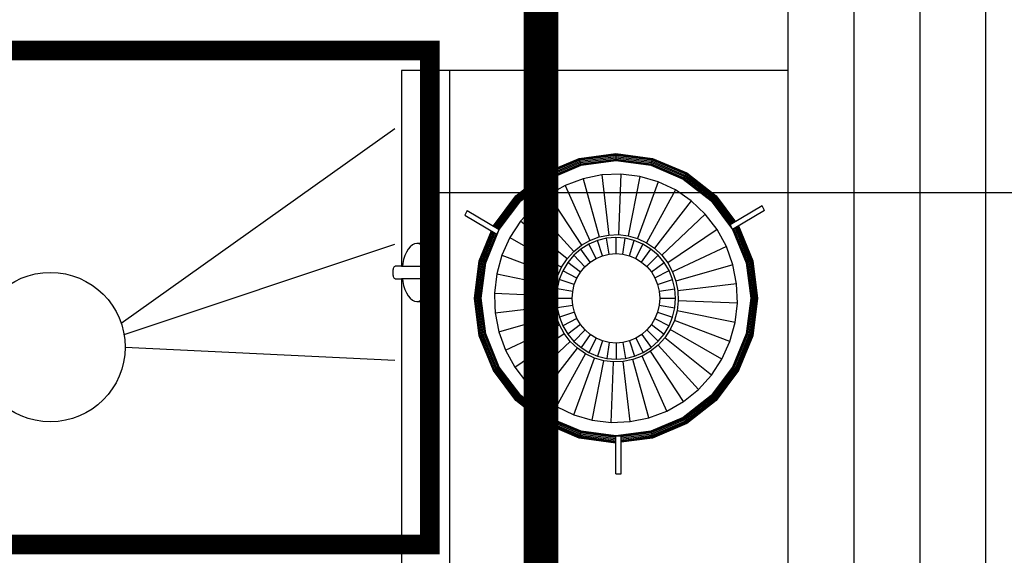
# Model space of a CAD drawing. Extents: x 881396 to 2188473, y 250936 to 1613514.
# Drawn here: x 1001183 to 1002179, y 506615 to 507157 of the extents above; entities that cross this region are included whole.
import ezdxf
from ezdxf.enums import TextEntityAlignment as Align

# ---------------------------------------------------------------- set-up
doc = ezdxf.new("R2010")
doc.units = 0
doc.header["$LTSCALE"] = 1000
doc.header["$MEASUREMENT"] = 0
for name, color, linetype in [('DIM-消防', 3, 'Continuous'), ('EQUIP-消防', 3, 'Continuous'), ('WINDOW', 4, 'Continuous'), ('WIRE-插座', 5, 'Continuous'), ('厨具', 4, 'Continuous'), ('图层1', 7, 'Continuous')]:
    doc.layers.add(name, color=color, linetype=linetype)
doc.styles.get("Standard").update_dxf_attribs({"font": 'gbenor.shx', "bigfont": 'gbcbig.shx'})

# ---------------------------------------------------------------- blocks, each defined once
blk = doc.blocks.new('$TCHSYS$WIN2D')
for p, q in [((-0.5, 0.5), (0.5, 0.5)), ((0.5, 0.16667), (-0.5, 0.16667)), ((0.5, -0.16667), (-0.5, -0.16667)), ((-0.5, -0.5), (0.5, -0.5))]:
    blk.add_line(p, q)
blk = doc.blocks.new('$plan$00002792')
at = {"layer": '厨具'}
for p, q in [((-308.11, -23.7), (-312.79, -26.34)), ((-312.79, -26.34), (-293.67, -58.71)), ((-308.11, -23.7), (-288.99, -56.09)), ((-292.54, -50.07), (-257.22, -35.76)), ((-292.28, -50.52), (-257.08, -36.26)), ((-291.78, -51.36), (-256.82, -37.2)), ((-291.12, -52.48), (-256.48, -38.44)), ((-290.41, -53.68), (-256.12, -39.79)), ((-257.22, -35.76), (-219.31, -30.88)), ((-255.38, -42.48), (-257.22, -35.76)), ((-257.08, -36.26), (-219.31, -31.4)), ((-256.82, -37.2), (-219.31, -32.37)), ((-256.48, -38.44), (-219.31, -33.66)), ((-256.12, -39.79), (-219.31, -35.05)), ((-255.78, -41.03), (-219.31, -36.34)), ((-255.52, -41.98), (-219.31, -37.31)), ((-255.38, -42.48), (-219.31, -37.83)), ((-219.31, -37.83), (-219.31, -30.88)), ((-219.31, -30.88), (-181.41, -35.76)), ((-219.31, -31.4), (-181.55, -36.26)), ((-219.31, -32.37), (-181.8, -37.2)), ((-219.31, -33.66), (-182.14, -38.44)), ((-219.31, -35.05), (-182.51, -39.79)), ((-219.31, -36.34), (-182.85, -41.03)), ((-219.31, -37.31), (-183.11, -41.98)), ((-219.31, -37.83), (-183.25, -42.48)), ((-183.25, -42.48), (-181.41, -35.76)), ((-182.51, -39.79), (-148.22, -53.68)), ((-182.14, -38.44), (-147.51, -52.48)), ((-181.8, -37.2), (-146.85, -51.36)), ((-181.55, -36.26), (-146.35, -50.52)), ((-181.41, -35.76), (-146.09, -50.07)), ((-289.75, -54.8), (-255.78, -41.03)), ((-289.25, -55.64), (-255.52, -41.98)), ((-288.99, -56.09), (-255.38, -42.48)), ((-183.25, -42.48), (-149.64, -56.09)), ((-183.11, -41.98), (-149.38, -55.64)), ((-182.85, -41.03), (-148.88, -54.8)), ((-322.87, -72.84), (-296.86, -53.31)), ((-322.5, -73.2), (-296.6, -53.76)), ((-321.79, -73.89), (-296.1, -54.61)), ((-320.86, -74.8), (-295.44, -55.72)), ((-319.86, -75.79), (-294.73, -56.93)), ((-318.93, -76.69), (-294.07, -58.04)), ((-318.22, -77.39), (-292.32, -57.95)), ((-317.85, -77.75), (-288.99, -56.09)), ((-293.67, -58.71), (-289, -56.07)), ((-253.34, -55.76), (-271.85, -62.43)), ((-233.99, -52.02), (-253.34, -55.76)), ((-253.34, -55.76), (-236.76, -113.43)), ((-214.28, -51.27), (-233.99, -52.02)), ((-233.99, -52.02), (-226.84, -111.5)), ((-214.28, -51.27), (-216.73, -111.12)), ((-194.69, -53.56), (-214.28, -51.27)), ((-194.69, -53.56), (-206.69, -112.29)), ((-175.71, -58.81), (-196.95, -114.99)), ((-175.71, -58.81), (-194.69, -53.56)), ((-157.81, -66.9), (-175.71, -58.81)), ((-149.64, -56.09), (-146.09, -50.07)), ((-149.64, -56.09), (-120.78, -77.75)), ((-149.38, -55.64), (-120.41, -77.39)), ((-148.88, -54.8), (-119.7, -76.69)), ((-148.22, -53.68), (-118.77, -75.79)), ((-147.51, -52.48), (-117.77, -74.8)), ((-146.85, -51.36), (-116.84, -73.89)), ((-146.35, -50.52), (-116.13, -73.2)), ((-146.09, -50.07), (-115.76, -72.84)), ((-271.85, -62.43), (-289.07, -71.84)), ((-271.85, -62.43), (-246.26, -116.84)), ((-157.81, -66.9), (-187.77, -119.14)), ((-141.41, -77.63), (-157.81, -66.9)), ((-346.15, -102.5), (-322.87, -72.84)), ((-345.69, -102.76), (-322.5, -73.2)), ((-344.82, -103.25), (-321.79, -73.89)), ((-343.69, -103.89), (-320.86, -74.8)), ((-342.45, -104.59), (-319.86, -75.79)), ((-341.31, -105.23), (-318.93, -76.69)), ((-340.45, -105.72), (-318.22, -77.39)), ((-339.99, -105.98), (-317.85, -77.75)), ((-317.85, -77.75), (-322.87, -72.84)), ((-289.07, -71.84), (-304.57, -83.77)), ((-289.07, -71.84), (-255.09, -121.67)), ((-141.41, -77.63), (-179.36, -124.64)), ((-126.94, -90.74), (-141.41, -77.63)), ((-120.78, -77.75), (-115.76, -72.84)), ((-120.78, -77.75), (-98.64, -105.98)), ((-120.41, -77.39), (-98.18, -105.72)), ((-119.7, -76.69), (-97.31, -105.23)), ((-118.77, -75.79), (-96.18, -104.59)), ((-117.77, -74.8), (-94.94, -103.89)), ((-116.84, -73.89), (-93.8, -103.25)), ((-116.13, -73.2), (-92.94, -102.76)), ((-115.76, -72.84), (-92.48, -102.5)), ((-304.57, -83.77), (-317.97, -97.93)), ((-304.57, -83.77), (-263.04, -127.79)), ((-317.97, -97.93), (-328.94, -113.96)), ((-317.97, -97.93), (-269.91, -135.05)), ((-126.94, -90.74), (-171.94, -131.36)), ((-114.74, -105.9), (-126.94, -90.74)), ((-360.78, -137.05), (-346.15, -102.5)), ((-360.27, -137.18), (-345.69, -102.76)), ((-359.3, -137.44), (-344.82, -103.25)), ((-358.03, -137.77), (-343.69, -103.89)), ((-356.66, -138.13), (-342.45, -104.59)), ((-355.39, -138.46), (-341.31, -105.23)), ((-354.42, -138.72), (-340.45, -105.72)), ((-353.91, -138.85), (-339.99, -105.98)), ((-339.99, -105.98), (-346.15, -102.5)), ((-114.74, -105.9), (-165.68, -139.14)), ((-105.12, -122.74), (-114.74, -105.9)), ((-98.64, -105.98), (-92.48, -102.5)), ((-98.64, -105.98), (-84.72, -138.85)), ((-98.18, -105.72), (-84.21, -138.72)), ((-97.31, -105.23), (-83.24, -138.46)), ((-96.18, -104.59), (-81.97, -138.13)), ((-94.94, -103.89), (-80.6, -137.77)), ((-93.8, -103.25), (-79.33, -137.44)), ((-92.94, -102.76), (-78.36, -137.18)), ((-92.48, -102.5), (-77.85, -137.05)), ((-328.94, -113.96), (-337.21, -131.48)), ((-328.94, -113.96), (-275.54, -143.27)), ((-255.09, -121.67), (-246.26, -116.84)), ((-238.42, -116.84), (-247.34, -120.46)), ((-246.26, -116.84), (-236.76, -113.43)), ((-229.02, -114.62), (-238.42, -116.84)), ((-233.35, -132.02), (-238.42, -116.84)), ((-236.76, -113.43), (-226.84, -111.5)), ((-219.38, -113.87), (-229.02, -114.62)), ((-226.45, -130.39), (-229.02, -114.62)), ((-226.84, -111.5), (-216.73, -111.12)), ((-219.36, -129.84), (-219.38, -113.87)), ((-209.74, -114.6), (-219.38, -113.87)), ((-216.73, -111.12), (-206.69, -112.29)), ((-212.28, -130.38), (-209.74, -114.6)), ((-200.34, -116.8), (-209.74, -114.6)), ((-206.69, -112.29), (-196.95, -114.99)), ((-205.37, -131.99), (-200.34, -116.8)), ((-191.4, -120.41), (-200.34, -116.8)), ((-196.95, -114.99), (-187.77, -119.14)), ((-187.77, -119.14), (-179.36, -124.64)), ((-269.91, -135.05), (-263.04, -127.79)), ((-263.04, -127.79), (-255.09, -121.67)), ((-255.58, -125.41), (-262.92, -131.56)), ((-247.34, -120.46), (-255.58, -125.41)), ((-245.97, -138.33), (-255.58, -125.41)), ((-239.91, -134.69), (-247.34, -120.46)), ((-198.8, -134.64), (-191.4, -120.41)), ((-192.74, -138.27), (-183.16, -125.34)), ((-183.16, -125.34), (-191.4, -120.41)), ((-175.8, -131.47), (-183.16, -125.34)), ((-179.36, -124.64), (-171.94, -131.36)), ((-105.12, -122.74), (-160.75, -147.77)), ((-98.3, -140.85), (-105.12, -122.74)), ((-365.77, -174.13), (-360.78, -137.05)), ((-365.24, -174.13), (-360.27, -137.18)), ((-364.24, -174.13), (-359.3, -137.44)), ((-362.93, -174.13), (-358.03, -137.77)), ((-361.5, -174.13), (-356.66, -138.13)), ((-353.91, -138.85), (-360.78, -137.05)), ((-360.19, -174.13), (-355.39, -138.46)), ((-359.19, -174.13), (-354.42, -138.72)), ((-358.66, -174.13), (-353.91, -138.85)), ((-337.21, -131.48), (-342.58, -150.04)), ((-337.21, -131.48), (-279.78, -152.25)), ((-275.54, -143.27), (-269.91, -135.05)), ((-269.19, -138.76), (-274.24, -146.83)), ((-262.92, -131.56), (-269.19, -138.76)), ((-255.97, -148.13), (-269.19, -138.76)), ((-251.36, -142.84), (-262.92, -131.56)), ((-251.36, -142.84), (-245.97, -138.33)), ((-245.97, -138.33), (-239.91, -134.69)), ((-239.91, -134.69), (-233.35, -132.02)), ((-233.35, -132.02), (-226.45, -130.39)), ((-226.45, -130.39), (-219.36, -129.84)), ((-219.36, -129.84), (-212.28, -130.38)), ((-212.28, -130.38), (-205.37, -131.99)), ((-205.37, -131.99), (-198.8, -134.64)), ((-198.8, -134.64), (-192.74, -138.27)), ((-192.74, -138.27), (-187.33, -142.78)), ((-187.33, -142.78), (-175.8, -131.47)), ((-182.71, -148.06), (-169.51, -138.65)), ((-169.51, -138.65), (-175.8, -131.47)), ((-171.94, -131.36), (-165.68, -139.14)), ((-164.45, -146.71), (-169.51, -138.65)), ((-165.68, -139.14), (-160.75, -147.77)), ((-84.72, -138.85), (-77.85, -137.05)), ((-84.72, -138.85), (-79.97, -174.13)), ((-84.21, -138.72), (-79.94, -170.37)), ((-83.24, -138.46), (-79.15, -168.85)), ((-81.97, -138.13), (-77.84, -168.85)), ((-80.6, -137.77), (-76.41, -168.85)), ((-79.33, -137.44), (-75.1, -168.85)), ((-78.36, -137.18), (-74.1, -168.85)), ((-77.85, -137.05), (-73.57, -168.85)), ((-279.78, -152.25), (-275.54, -143.27)), ((-274.24, -146.83), (-277.93, -155.57)), ((-259.68, -154.06), (-274.24, -146.83)), ((-259.68, -154.06), (-255.97, -148.13)), ((-255.97, -148.13), (-251.36, -142.84)), ((-187.33, -142.78), (-182.71, -148.06)), ((-182.71, -148.06), (-178.99, -153.98)), ((-178.99, -153.98), (-164.45, -146.71)), ((-160.74, -155.44), (-164.45, -146.71)), ((-160.75, -147.77), (-157.26, -157.06)), ((-98.3, -140.85), (-157.26, -157.06)), ((-94.47, -159.77), (-98.3, -140.85)), ((-342.58, -150.04), (-344.92, -169.2)), ((-342.58, -150.04), (-282.53, -161.77)), ((-282.53, -161.77), (-279.78, -152.25)), ((-277.93, -155.57), (-280.17, -164.76)), ((-262.39, -160.49), (-277.93, -155.57)), ((-262.39, -160.49), (-259.68, -154.06)), ((-178.99, -153.98), (-176.27, -160.4)), ((-176.27, -160.4), (-160.74, -155.44)), ((-158.48, -164.64), (-160.74, -155.44)), ((-157.26, -157.06), (-155.29, -166.76)), ((-344.92, -169.2), (-283.73, -171.6)), ((-344.92, -169.2), (-344.16, -188.48)), ((-283.73, -171.6), (-282.53, -161.77)), ((-280.17, -164.76), (-280.92, -174.19)), ((-264.04, -167.24), (-280.17, -164.76)), ((-264.59, -174.17), (-264.04, -167.24)), ((-264.04, -167.24), (-262.39, -160.49)), ((-176.27, -160.4), (-174.6, -167.15)), ((-174.6, -167.15), (-158.48, -164.64)), ((-174.6, -167.15), (-174.04, -174.08)), ((-157.71, -174.06), (-158.48, -164.64)), ((-94.47, -159.77), (-155.29, -166.76)), ((-155.29, -166.76), (-154.9, -176.65)), ((-93.71, -179.05), (-94.47, -159.77)), ((-41.72, -168.85), (-79.94, -168.85)), ((-79.94, -168.85), (-79.94, -174.13)), ((-41.72, -174.13), (-41.72, -168.85)), ((-365.77, -174.13), (-358.66, -174.13)), ((-360.78, -211.2), (-365.77, -174.13)), ((-360.27, -211.07), (-365.24, -174.13)), ((-359.3, -210.81), (-364.24, -174.13)), ((-358.03, -210.48), (-362.93, -174.13)), ((-356.66, -210.12), (-361.5, -174.13)), ((-355.39, -209.79), (-360.19, -174.13)), ((-354.42, -209.54), (-359.19, -174.13)), ((-353.91, -209.4), (-358.66, -174.13)), ((-283.34, -181.49), (-283.73, -171.6)), ((-280.92, -174.19), (-264.59, -174.17)), ((-280.92, -174.19), (-280.15, -183.62)), ((-264.03, -181.1), (-264.59, -174.17)), ((-174.04, -174.08), (-174.59, -181.01)), ((-174.04, -174.08), (-157.71, -174.06)), ((-158.46, -183.49), (-157.71, -174.06)), ((-154.9, -176.65), (-156.1, -186.48)), ((-93.71, -179.05), (-154.9, -176.65)), ((-96.05, -198.21), (-93.71, -179.05)), ((-79.97, -174.13), (-84.72, -209.4)), ((-79.44, -174.13), (-84.21, -209.54)), ((-78.44, -174.13), (-83.24, -209.79)), ((-77.13, -174.13), (-81.97, -210.12)), ((-75.7, -174.13), (-80.6, -210.48)), ((-41.72, -174.13), (-79.97, -174.13)), ((-74.39, -174.13), (-79.33, -210.81)), ((-73.39, -174.13), (-78.36, -211.07)), ((-72.86, -174.13), (-77.85, -211.2)), ((-344.16, -188.48), (-283.34, -181.49)), ((-344.16, -188.48), (-340.33, -207.4)), ((-281.37, -191.19), (-283.34, -181.49)), ((-264.03, -181.1), (-280.15, -183.62)), ((-280.15, -183.62), (-277.89, -192.81)), ((-262.36, -187.86), (-277.89, -192.81)), ((-262.36, -187.86), (-264.03, -181.1)), ((-259.64, -194.27), (-262.36, -187.86)), ((-176.24, -187.77), (-178.16, -192.6)), ((-174.59, -181.01), (-176.24, -187.77)), ((-176.24, -187.77), (-160.7, -192.69)), ((-174.59, -181.01), (-158.46, -183.49)), ((-160.7, -192.69), (-158.46, -183.49)), ((-156.1, -186.48), (-158.85, -196)), ((-96.05, -198.21), (-156.1, -186.48)), ((-340.33, -207.4), (-281.37, -191.19)), ((-277.88, -200.48), (-281.37, -191.19)), ((-277.89, -192.81), (-274.18, -201.54)), ((-259.64, -194.27), (-274.18, -201.54)), ((-255.92, -200.19), (-259.64, -194.27)), ((-178.95, -194.19), (-182.66, -200.12)), ((-178.16, -192.6), (-178.95, -194.19)), ((-178.95, -194.19), (-164.39, -201.42)), ((-163.32, -199.26), (-160.7, -192.69)), ((-158.85, -196), (-163.09, -204.98)), ((-101.42, -216.77), (-158.85, -196)), ((-101.42, -216.77), (-96.05, -198.21)), ((-340.33, -207.4), (-333.51, -225.51)), ((-333.51, -225.51), (-277.88, -200.48)), ((-323.89, -242.35), (-272.94, -209.11)), ((-272.94, -209.11), (-277.88, -200.48)), ((-274.18, -201.54), (-269.12, -209.6)), ((-266.69, -216.89), (-272.94, -209.11)), ((-255.92, -200.19), (-269.12, -209.6)), ((-251.3, -205.47), (-262.83, -216.78)), ((-251.3, -205.47), (-255.92, -200.19)), ((-245.89, -209.98), (-251.3, -205.47)), ((-187.26, -205.41), (-192.66, -209.93)), ((-182.66, -200.12), (-187.26, -205.41)), ((-187.26, -205.41), (-175.7, -216.69)), ((-182.66, -200.12), (-169.43, -209.49)), ((-169.43, -209.49), (-164.39, -201.42)), ((-163.09, -204.98), (-168.72, -213.2)), ((-164.39, -201.42), (-163.32, -199.26)), ((-109.69, -234.29), (-163.09, -204.98)), ((-353.91, -209.4), (-360.78, -211.2)), ((-346.15, -245.75), (-360.78, -211.2)), ((-345.69, -245.49), (-360.27, -211.07)), ((-344.82, -245), (-359.3, -210.81)), ((-343.69, -244.36), (-358.03, -210.48)), ((-342.45, -243.66), (-356.66, -210.12)), ((-341.31, -243.02), (-355.39, -209.79)), ((-340.45, -242.53), (-354.42, -209.54)), ((-339.99, -242.27), (-353.91, -209.4)), ((-311.69, -257.51), (-266.69, -216.89)), ((-269.12, -209.6), (-262.83, -216.78)), ((-259.27, -223.61), (-266.69, -216.89)), ((-262.83, -216.78), (-255.47, -222.91)), ((-245.89, -209.98), (-255.47, -222.91)), ((-239.83, -213.61), (-247.23, -227.85)), ((-239.83, -213.61), (-245.89, -209.98)), ((-233.26, -216.26), (-239.83, -213.61)), ((-233.26, -216.26), (-238.29, -231.45)), ((-226.35, -217.87), (-233.26, -216.26)), ((-226.35, -217.87), (-228.89, -233.65)), ((-219.27, -218.41), (-226.35, -217.87)), ((-212.18, -217.86), (-219.27, -218.41)), ((-219.27, -218.41), (-219.25, -234.38)), ((-205.28, -216.23), (-212.18, -217.86)), ((-212.18, -217.86), (-209.61, -233.63)), ((-198.72, -213.56), (-205.28, -216.23)), ((-205.28, -216.23), (-200.21, -231.41)), ((-192.66, -209.93), (-198.72, -213.56)), ((-198.72, -213.56), (-191.29, -227.79)), ((-192.66, -209.93), (-183.05, -222.84)), ((-183.05, -222.84), (-175.7, -216.69)), ((-175.7, -216.69), (-169.43, -209.49)), ((-168.72, -213.2), (-175.59, -220.46)), ((-120.66, -250.32), (-168.72, -213.2)), ((-109.69, -234.29), (-101.42, -216.77)), ((-84.72, -209.4), (-98.64, -242.27)), ((-84.21, -209.54), (-98.18, -242.53)), ((-83.24, -209.79), (-97.31, -243.02)), ((-81.97, -210.12), (-96.18, -243.66)), ((-80.6, -210.48), (-94.94, -244.36)), ((-79.33, -210.81), (-93.8, -245)), ((-78.36, -211.07), (-92.94, -245.49)), ((-77.85, -211.2), (-92.48, -245.75)), ((-84.72, -209.4), (-77.85, -211.2)), ((-333.51, -225.51), (-323.89, -242.35)), ((-259.27, -223.61), (-297.22, -270.62)), ((-280.82, -281.35), (-250.86, -229.12)), ((-250.86, -229.12), (-259.27, -223.61)), ((-255.47, -222.91), (-247.23, -227.85)), ((-241.68, -233.26), (-250.86, -229.12)), ((-247.23, -227.85), (-238.29, -231.45)), ((-200.21, -231.41), (-191.29, -227.79)), ((-183.54, -226.58), (-192.37, -231.41)), ((-191.29, -227.79), (-183.05, -222.84)), ((-175.59, -220.46), (-183.54, -226.58)), ((-149.56, -276.41), (-183.54, -226.58)), ((-134.06, -264.48), (-175.59, -220.46)), ((-262.92, -289.44), (-241.68, -233.26)), ((-243.94, -294.69), (-231.94, -235.96)), ((-231.94, -235.96), (-241.68, -233.26)), ((-238.29, -231.45), (-228.89, -233.65)), ((-221.9, -237.13), (-231.94, -235.96)), ((-228.89, -233.65), (-219.25, -234.38)), ((-224.35, -296.98), (-221.9, -237.13)), ((-215.33, -237.06), (-221.9, -237.13)), ((-219.25, -234.38), (-209.61, -233.63)), ((-211.79, -236.75), (-215.33, -237.06)), ((-201.87, -234.83), (-211.79, -236.75)), ((-204.64, -296.24), (-211.79, -236.75)), ((-209.61, -233.63), (-200.21, -231.41)), ((-192.37, -231.41), (-201.87, -234.83)), ((-185.29, -292.49), (-201.87, -234.83)), ((-166.78, -285.82), (-192.37, -231.41)), ((-120.66, -250.32), (-109.69, -234.29)), ((-339.99, -242.27), (-346.15, -245.75)), ((-322.87, -275.42), (-346.15, -245.75)), ((-322.5, -275.05), (-345.69, -245.49)), ((-321.79, -274.36), (-344.82, -245)), ((-320.86, -273.45), (-343.69, -244.36)), ((-319.86, -272.47), (-342.45, -243.66)), ((-318.93, -271.56), (-341.31, -243.02)), ((-318.22, -270.87), (-340.45, -242.53)), ((-317.85, -270.5), (-339.99, -242.27)), ((-323.89, -242.35), (-311.69, -257.51)), ((-98.64, -242.27), (-120.78, -270.5)), ((-98.18, -242.53), (-120.41, -270.87)), ((-97.31, -243.02), (-119.7, -271.56)), ((-96.18, -243.66), (-118.77, -272.47)), ((-94.94, -244.36), (-117.77, -273.45)), ((-93.8, -245), (-116.84, -274.36)), ((-92.94, -245.49), (-116.13, -275.05)), ((-92.48, -245.75), (-115.76, -275.42)), ((-98.64, -242.27), (-92.48, -245.75)), ((-311.69, -257.51), (-297.22, -270.62)), ((-134.06, -264.48), (-120.66, -250.32)), ((-149.56, -276.41), (-134.06, -264.48)), ((-317.85, -270.5), (-322.87, -275.42)), ((-292.54, -298.18), (-322.87, -275.42)), ((-292.28, -297.73), (-322.5, -275.05)), ((-291.78, -296.89), (-321.79, -274.36)), ((-291.12, -295.77), (-320.86, -273.45)), ((-290.41, -294.57), (-319.86, -272.47)), ((-289.75, -293.45), (-318.93, -271.56)), ((-289.25, -292.61), (-318.22, -270.87)), ((-288.99, -292.16), (-317.85, -270.5)), ((-297.22, -270.62), (-280.82, -281.35)), ((-166.78, -285.82), (-149.56, -276.41)), ((-120.78, -270.5), (-149.64, -292.16)), ((-120.41, -270.87), (-149.38, -292.61)), ((-119.7, -271.56), (-148.88, -293.45)), ((-118.77, -272.47), (-148.22, -294.57)), ((-117.77, -273.45), (-147.51, -295.77)), ((-116.84, -274.36), (-146.85, -296.89)), ((-116.13, -275.05), (-146.35, -297.73)), ((-115.76, -275.42), (-146.09, -298.18)), ((-120.78, -270.5), (-115.76, -275.42)), ((-280.82, -281.35), (-262.92, -289.44)), ((-185.29, -292.49), (-166.78, -285.82)), ((-308.11, -324.56), (-288.99, -292.16)), ((-303.43, -327.2), (-284.32, -294.82)), ((-284.32, -294.82), (-289, -292.18)), ((-255.38, -305.78), (-288.99, -292.16)), ((-256.48, -309.81), (-286.09, -297.81)), ((-255.52, -306.28), (-285.68, -294.06)), ((-256.12, -308.46), (-285.38, -296.61)), ((-255.78, -307.22), (-284.72, -295.49)), ((-262.92, -289.44), (-243.94, -294.69)), ((-243.94, -294.69), (-224.35, -296.98)), ((-224.35, -296.98), (-211.55, -296.84)), ((-211.55, -296.84), (-204.64, -296.24)), ((-204.64, -296.24), (-185.29, -292.49)), ((-149.64, -292.16), (-183.25, -305.78)), ((-149.38, -292.61), (-183.11, -306.28)), ((-148.88, -293.45), (-182.85, -307.22)), ((-148.22, -294.57), (-182.51, -308.46)), ((-147.51, -295.77), (-182.14, -309.81)), ((-146.85, -296.89), (-181.8, -311.05)), ((-146.35, -297.73), (-181.55, -311.99)), ((-146.09, -298.18), (-181.41, -312.49)), ((-149.64, -292.16), (-146.09, -298.18)), ((-257.22, -312.49), (-287.51, -300.22)), ((-257.08, -311.99), (-287.25, -299.77)), ((-256.82, -311.05), (-286.75, -298.92)), ((-255.38, -305.78), (-257.22, -312.49)), ((-219.31, -313.2), (-256.12, -308.46)), ((-219.31, -311.91), (-255.78, -307.22)), ((-219.31, -310.94), (-255.52, -306.28)), ((-219.31, -310.42), (-255.38, -305.78)), ((-183.25, -305.78), (-219.31, -310.42)), ((-183.11, -306.28), (-219.31, -310.94)), ((-182.85, -307.22), (-219.31, -311.91)), ((-182.51, -308.46), (-219.31, -313.2)), ((-183.25, -305.78), (-181.41, -312.49)), ((-219.31, -317.37), (-257.22, -312.49)), ((-219.31, -316.85), (-257.08, -311.99)), ((-219.31, -315.88), (-256.82, -311.05)), ((-219.31, -314.59), (-256.48, -309.81)), ((-182.14, -309.81), (-219.31, -314.59)), ((-219.31, -310.42), (-219.31, -317.37)), ((-181.8, -311.05), (-219.31, -315.88)), ((-181.55, -311.99), (-219.31, -316.85)), ((-181.41, -312.49), (-219.31, -317.37)), ((-308.11, -324.56), (-303.43, -327.2)), ((450, -342.33), (-450, -342.33)), ((-262.68, -359.11), (-258.75, -357.87)), ((-258.75, -357.87), (-254.5, -356.96)), ((-258.75, -357.87), (-258.75, -362.03)), ((-254.5, -356.96), (-250.03, -356.41)), ((-254.5, -356.96), (-254.5, -361.12)), ((-250.76, -358.82), (-250.18, -358.47)), ((-250.18, -358.47), (-249.51, -358.18)), ((-250.18, -358.47), (-250.18, -365.96)), ((-250.03, -356.41), (-245.44, -356.22)), ((-250.03, -356.41), (-250.03, -358.4)), ((-249.51, -358.18), (-248.76, -357.94)), ((-249.51, -358.18), (-249.51, -365.66)), ((-248.76, -357.94), (-247.94, -357.77)), ((-248.76, -357.94), (-248.76, -365.42)), ((-247.94, -357.77), (-247.08, -357.66)), ((-247.94, -357.77), (-247.94, -365.25)), ((-247.08, -357.66), (-246.2, -357.62)), ((-247.08, -357.66), (-247.08, -365.14)), ((-246.2, -357.62), (-246.2, -365.11)), ((-246.2, -357.62), (-244.64, -357.62)), ((-245.44, -356.22), (-245.44, -357.62)), ((-245.44, -356.22), (-240.86, -356.41)), ((-244.64, -357.62), (-243.76, -357.66)), ((-244.64, -365.11), (-244.64, -357.62)), ((-243.76, -357.66), (-243.76, -365.14)), ((-243.76, -357.66), (-242.9, -357.77)), ((-242.9, -357.77), (-242.9, -365.25)), ((-242.9, -357.77), (-242.08, -357.94)), ((-242.08, -357.94), (-242.08, -365.42)), ((-242.08, -357.94), (-241.33, -358.18)), ((-241.33, -358.18), (-241.33, -365.66)), ((-241.33, -358.18), (-240.66, -358.47)), ((-240.86, -356.41), (-240.86, -358.39)), ((-240.86, -356.41), (-236.38, -356.96)), ((-240.66, -358.47), (-240.66, -365.96)), ((-240.66, -358.47), (-240.08, -358.82)), ((-236.38, -356.96), (-236.38, -361.12)), ((-236.38, -356.96), (-232.13, -357.87)), ((-232.13, -357.87), (-232.13, -362.03)), ((-232.13, -357.87), (-228.21, -359.11)), ((-274.4, -368.96), (-273.33, -366.66)), ((-273.33, -366.66), (-271.57, -364.47)), ((-273.33, -366.66), (-273.33, -370.82)), ((-271.57, -364.47), (-269.16, -362.45)), ((-271.57, -364.47), (-271.57, -368.63)), ((-269.16, -366.61), (-271.57, -368.63)), ((-269.16, -362.45), (-266.17, -360.65)), ((-269.16, -362.45), (-269.16, -366.61)), ((-266.17, -364.8), (-269.16, -366.61)), ((-266.17, -360.65), (-262.68, -359.11)), ((-266.17, -360.65), (-266.17, -364.8)), ((-262.68, -363.26), (-266.17, -364.8)), ((-262.68, -359.11), (-262.68, -363.26)), ((-258.75, -362.03), (-262.68, -363.26)), ((-254.5, -361.12), (-258.75, -362.03)), ((-251.8, -360.74), (-254.5, -361.12)), ((-251.83, -361.04), (-251.8, -360.74)), ((-251.83, -391.24), (-251.83, -361.04)), ((-251.76, -367.55), (-251.83, -368.01)), ((-251.8, -360.22), (-251.76, -360.07)), ((-251.8, -360.74), (-251.8, -360.22)), ((-251.76, -360.07), (-251.56, -359.63)), ((-251.76, -360.07), (-251.76, -367.55)), ((-251.56, -367.11), (-251.76, -367.55)), ((-251.56, -359.63), (-251.22, -359.21)), ((-251.56, -359.63), (-251.56, -367.11)), ((-251.22, -366.69), (-251.56, -367.11)), ((-251.22, -359.21), (-250.76, -358.82)), ((-251.22, -359.21), (-251.22, -366.69)), ((-250.76, -366.3), (-251.22, -366.69)), ((-250.76, -358.82), (-250.76, -366.3)), ((-250.18, -365.96), (-250.76, -366.3)), ((-249.51, -365.66), (-250.18, -365.96)), ((-248.76, -365.42), (-249.51, -365.66)), ((-247.94, -365.25), (-248.76, -365.42)), ((-247.08, -365.14), (-247.94, -365.25)), ((-246.2, -365.11), (-247.08, -365.14)), ((-244.64, -365.11), (-246.2, -365.11)), ((-243.76, -365.14), (-244.64, -365.11)), ((-242.9, -365.25), (-243.76, -365.14)), ((-242.08, -365.42), (-242.9, -365.25)), ((-241.33, -365.66), (-242.08, -365.42)), ((-240.66, -365.96), (-241.33, -365.66)), ((-240.08, -366.3), (-240.66, -365.96)), ((-240.08, -358.82), (-240.08, -366.3)), ((-240.08, -358.82), (-239.62, -359.21)), ((-239.62, -366.69), (-240.08, -366.3)), ((-239.62, -359.21), (-239.62, -366.69)), ((-239.62, -359.21), (-239.28, -359.63)), ((-239.28, -367.11), (-239.62, -366.69)), ((-239.28, -359.63), (-239.28, -367.11)), ((-239.28, -359.63), (-239.08, -360.07)), ((-239.08, -367.55), (-239.28, -367.11)), ((-239.08, -360.07), (-239.08, -367.55)), ((-239.08, -360.07), (-239.04, -360.23)), ((-239.01, -368.01), (-239.08, -367.55)), ((-239.04, -360.23), (-239.04, -360.74)), ((-239.04, -360.74), (-239.01, -361.04)), ((-236.38, -361.12), (-239.04, -360.74)), ((-239.01, -361.04), (-239.01, -391.24)), ((-232.13, -362.03), (-236.38, -361.12)), ((-228.21, -363.26), (-232.13, -362.03)), ((-228.21, -359.11), (-228.21, -363.26)), ((-228.21, -359.11), (-224.71, -360.65)), ((-224.71, -364.8), (-228.21, -363.26)), ((-224.71, -360.65), (-224.71, -364.8)), ((-224.71, -360.65), (-221.72, -362.45)), ((-221.72, -366.61), (-224.71, -364.8)), ((-221.72, -362.45), (-221.72, -366.61)), ((-221.72, -362.45), (-219.32, -364.47)), ((-219.32, -368.63), (-221.72, -366.61)), ((-219.32, -364.47), (-219.32, -368.63)), ((-219.32, -364.47), (-217.56, -366.66)), ((-217.56, -366.66), (-217.56, -370.82)), ((-217.56, -366.66), (-216.48, -368.96)), ((-274.76, -371.33), (-274.4, -368.96)), ((-274.76, -371.33), (-274.76, -375.48)), ((-274.4, -373.12), (-274.76, -375.48)), ((-274.76, -375.48), (-274.4, -377.85)), ((-274.4, -368.96), (-274.4, -373.12)), ((-273.33, -370.82), (-274.4, -373.12)), ((-274.4, -377.85), (-273.33, -380.15)), ((-271.57, -368.63), (-273.33, -370.82)), ((-217.56, -370.82), (-219.32, -368.63)), ((-216.48, -373.12), (-217.56, -370.82)), ((-217.56, -380.15), (-216.48, -377.85)), ((-216.48, -368.96), (-216.48, -373.12)), ((-216.48, -368.96), (-216.12, -371.33)), ((-216.12, -375.48), (-216.48, -373.12)), ((-216.48, -377.85), (-216.12, -375.48)), ((-216.12, -375.48), (-216.12, -371.33)), ((-273.33, -380.15), (-271.57, -382.34)), ((-271.57, -382.34), (-269.16, -384.36)), ((-269.16, -384.36), (-266.17, -386.17)), ((-266.17, -386.17), (-262.68, -387.71)), ((-262.68, -387.71), (-258.75, -388.94)), ((-232.13, -388.94), (-228.21, -387.71)), ((-228.21, -387.71), (-224.71, -386.17)), ((-224.71, -386.17), (-221.72, -384.36)), ((-221.72, -384.36), (-219.32, -382.34)), ((-219.32, -382.34), (-217.56, -380.15)), ((-258.75, -388.94), (-254.5, -389.85)), ((-254.5, -389.85), (-251.83, -390.23)), ((-239.01, -390.22), (-236.38, -389.85)), ((-236.38, -389.85), (-232.13, -388.94))]:
    blk.add_line(p, q, dxfattribs=at)
blk.add_lwpolyline([(450, 0), (-450, 0), (-450, -391.24), (-251.83, -391.24), (-251.83, -397.11), (-251.76, -397.57), (-251.56, -398.01), (-251.22, -398.43), (-250.76, -398.82), (-250.18, -399.16), (-249.51, -399.46), (-248.76, -399.7), (-247.94, -399.87), (-247.08, -399.98), (-246.2, -400.01), (-244.64, -400.01), (-243.76, -399.98), (-242.9, -399.87), (-242.08, -399.7), (-241.33, -399.46), (-240.66, -399.16), (-240.08, -398.82), (-239.62, -398.43), (-239.28, -398.01), (-239.08, -397.57), (-239.01, -397.11), (-239.01, -391.24), (239.01, -391.24)], dxfattribs=at)
blk = doc.blocks.new('$equip$00002651')
for p, q in [((-0.5, 0.5), (-0.5, -0.5)), ((0.5, 0.5), (-0.5, 0.5)), ((0.5, -0.5), (0.5, 0.5)), ((-0.1245, -0.0517), (0.429, 0.3424)), ((-0.1187, -0.0747), (0.429, 0.1082)), ((-0.1165, -0.1003), (0.429, -0.1265)), ((-0.5, -0.5), (0.5, -0.5))]:
    blk.add_line(p, q)
at = {"const_width": 0.04}
blk.add_lwpolyline([(-0.5, 0.5), (0.5, 0.5), (0.5, -0.5), (-0.5, -0.5), (-0.5, 0.5), (0.5, 0.5)], dxfattribs=at)
blk.add_circle((-0.2677, -0.1003), 0.1512)
for p in [(0, 0.5), (-0.5, 0), (0.5, 0), (0, -0.5)]:
    blk.add_point(p)
at = {"color": 7, "flags": 1}
for tag, height, p in [('A', 0.00002, (0, 0)), ('B', 0.4, (0.7619, -0.2078))]:
    blk.add_attdef(tag, text='', height=height, dxfattribs=at).set_placement(p, align=Align.MIDDLE_CENTER)

msp = doc.modelspace()

# ---------------------------------------------------------------- linework, layer by layer
at = {"layer": 'DIM-消防'}
msp.add_line((1006219, 506981.73), (1001597.78, 506981.73), dxfattribs=at)
at = {"layer": 'WIRE-插座', "linetype": 'Continuous', "const_width": 35}
msp.add_lwpolyline([(1001710.3, 507430.8), (1001710.3, 505005.8)], dxfattribs=at)
at = {"layer": '图层1', "color": 251}
for points in [[(977960.3, 510805.8), (975410.3, 510805.8), (977960.3, 504505.8), (979960.3, 504505.8), (979960.3, 501205.8), (988560.3, 501205.8), (994160.3, 504505.8), (1002160.3, 504505.8), (1002160.3, 516705.8), (977960.3, 516705.8), (977960.3, 510805.8)], [(994760.3, 504505.8), (1002160.3, 504505.8), (1002160.3, 510505.8)]]:
    msp.add_lwpolyline(points, dxfattribs=at)

# ---------------------------------------------------------------- block references
at = {"layer": 'EQUIP-消防', "xscale": 500, "yscale": 500, "zscale": 500}
msp.add_blockref('$equip$00002651', (1001347.78, 506875.91), dxfattribs=at)
at = {"layer": 'WINDOW', "color": 251, "xscale": 2400, "yscale": 200, "zscale": 2400, "rotation": 89.99999999999444}
msp.add_blockref('$TCHSYS$WIN2D', (1002060.3, 506205.8), dxfattribs=at)
at = {"layer": '图层1', "color": 251, "rotation": 269.9999999999999}
msp.add_blockref('$plan$00002792', (1001960.3, 506655.8), dxfattribs=at)

doc.saveas('drawing.dxf')
